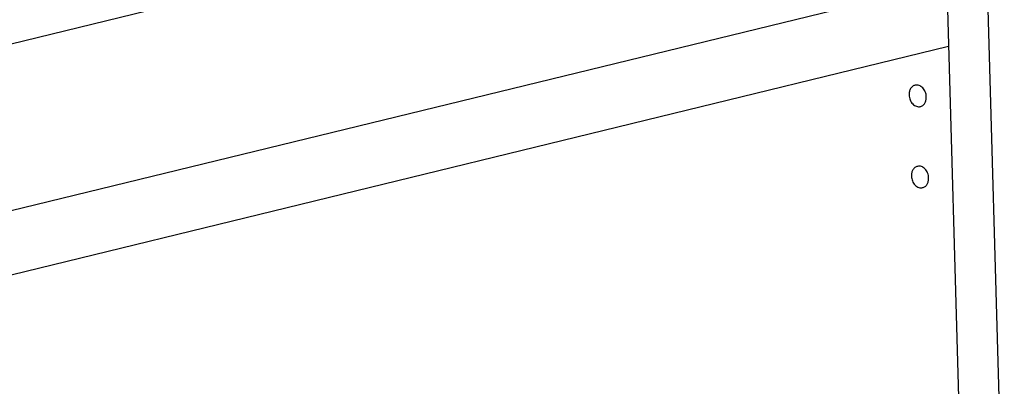
# Model space of a CAD drawing. Units: inches. Extents: x 0 to 17, y 0 to 11.
# Drawn here: x 4.9 to 7.1, y 4.3 to 5.1 of the extents above; entities that cross this region are included whole.
import ezdxf

# ---------------------------------------------------------------- set-up
doc = ezdxf.new("R2010")
doc.units = ezdxf.units.IN
doc.header["$LTSCALE"] = 0.935
doc.header["$MEASUREMENT"] = 0
doc.layers.get('0').update_dxf_attribs({"linetype": 'CONTINUOUS'})
doc.layers.add('02___PRT_ALL_AXES', color=7, linetype='CONTINUOUS')

msp = doc.modelspace()

# ---------------------------------------------------------------- linework, layer by layer
at = {"color": 7, "linetype": 'Continuous'}
for p, q in [((6.9803, 9.0513), (7.1289, 3.8654)), ((6.9173, 8.044), (7.0377, 3.8431)), ((4.0519, 4.8931), (6.802, 5.5638)), ((3.9339, 4.4845), (6.9979, 5.2318)), ((3.9381, 4.3392), (7.0021, 5.0865))]:
    msp.add_line(p, q, dxfattribs=at)
at = {"layer": '02___PRT_ALL_AXES', "color": 7, "linetype": 'Continuous'}
for points, knots in [([(6.926, 4.9979), (6.925, 4.9977), (6.923, 4.997), (6.9202, 4.9953), (6.9178, 4.993), (6.915, 4.9892), (6.9127, 4.9834), (6.9122, 4.9783), (6.9123, 4.9757)], [0, 0, 0, 0, 0.111561, 0.225086, 0.342162, 0.463934, 0.722818, 1, 1, 1, 1]), ([(6.9515, 4.9715), (6.9515, 4.9734), (6.951, 4.9773), (6.9488, 4.9844), (6.9448, 4.9908), (6.9395, 4.9954), (6.9351, 4.9976), (6.9305, 4.9985), (6.9274, 4.9983), (6.926, 4.9979)], [0, 0, 0, 0, 0.137427, 0.275802, 0.541084, 0.665226, 0.782135, 0.892869, 1, 1, 1, 1]), ([(6.9123, 4.9757), (6.9123, 4.9738), (6.9128, 4.97), (6.915, 4.9628), (6.9189, 4.9564), (6.9243, 4.9519), (6.9287, 4.9497), (6.9333, 4.9487), (6.9364, 4.949), (6.9378, 4.9493)], [0, 0, 0, 0, 0.137427, 0.275802, 0.541084, 0.665226, 0.782135, 0.892869, 1, 1, 1, 1]), ([(6.9378, 4.9493), (6.9388, 4.9496), (6.9408, 4.9503), (6.9436, 4.952), (6.946, 4.9543), (6.9488, 4.9581), (6.9511, 4.9639), (6.9516, 4.969), (6.9515, 4.9715)], [0, 0, 0, 0, 0.111561, 0.225086, 0.342162, 0.463934, 0.722818, 1, 1, 1, 1]), ([(6.9313, 4.8132), (6.9302, 4.813), (6.9282, 4.8123), (6.9255, 4.8106), (6.9231, 4.8083), (6.9203, 4.8045), (6.918, 4.7987), (6.9175, 4.7936), (6.9176, 4.791)], [0, 0, 0, 0, 0.111561, 0.225086, 0.342162, 0.463934, 0.722818, 1, 1, 1, 1]), ([(6.9568, 4.7869), (6.9568, 4.7888), (6.9563, 4.7926), (6.9541, 4.7998), (6.9501, 4.8061), (6.9447, 4.8107), (6.9404, 4.8129), (6.9358, 4.8139), (6.9327, 4.8136), (6.9313, 4.8132)], [0, 0, 0, 0, 0.137427, 0.275802, 0.541084, 0.665226, 0.782135, 0.892869, 1, 1, 1, 1]), ([(6.9176, 4.791), (6.9176, 4.7891), (6.9181, 4.7853), (6.9203, 4.7781), (6.9242, 4.7717), (6.9296, 4.7672), (6.934, 4.765), (6.9386, 4.764), (6.9417, 4.7643), (6.9431, 4.7647)], [0, 0, 0, 0, 0.137427, 0.275802, 0.541084, 0.665226, 0.782135, 0.892869, 1, 1, 1, 1]), ([(6.9431, 4.7647), (6.9441, 4.7649), (6.9461, 4.7656), (6.9489, 4.7673), (6.9513, 4.7696), (6.9541, 4.7734), (6.9564, 4.7792), (6.9569, 4.7843), (6.9568, 4.7869)], [0, 0, 0, 0, 0.111561, 0.225086, 0.342162, 0.463934, 0.722818, 1, 1, 1, 1])]:
    msp.add_open_spline(points, degree=3, knots=knots, dxfattribs=at)

doc.saveas('drawing.dxf')
